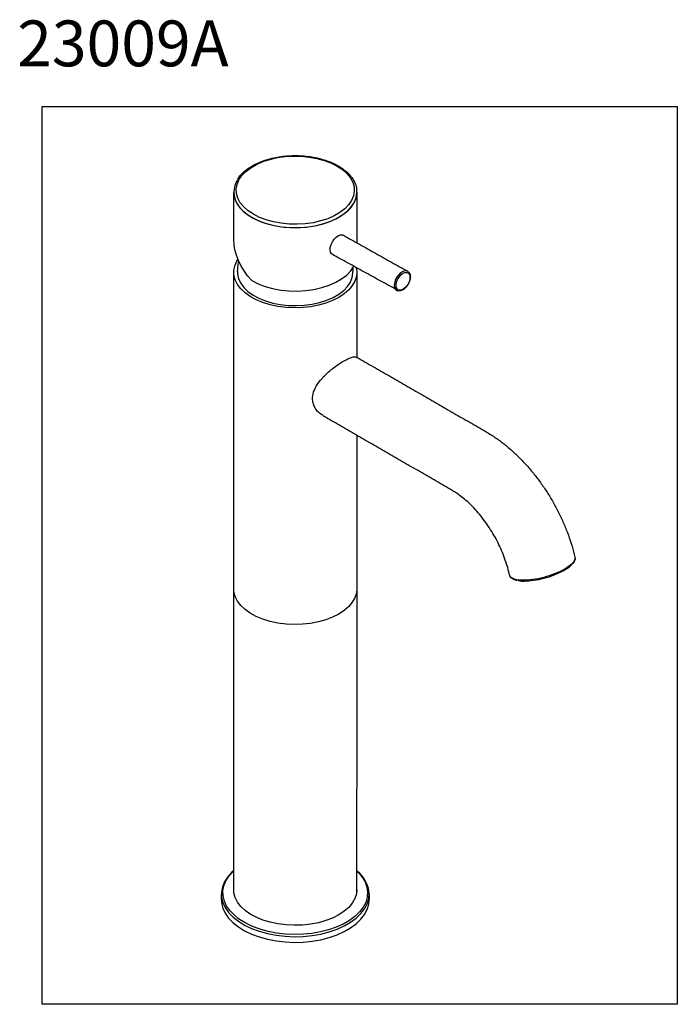
# Model space of a CAD drawing. Units: inches. Extents: x -9180 to -8893, y 273 to 703.
import ezdxf

# ---------------------------------------------------------------- set-up
doc = ezdxf.new("R2010")
doc.units = ezdxf.units.IN
doc.header["$LTSCALE"] = 0.64311
doc.header["$MEASUREMENT"] = 0
doc.layers.get('0').update_dxf_attribs({"linetype": 'CONTINUOUS'})
doc.styles.get("Standard").update_dxf_attribs({"font": 'txt', "width": 0.8})

msp = doc.modelspace()

# ---------------------------------------------------------------- linework, layer by layer
for p, q in [((-9032.56, 627.75), (-9032.58, 628.3)), ((-9012.38, 594.41), (-9012.44, 594.45)), ((-9017.34, 586.11), (-9017.28, 586.07))]:
    msp.add_line(p, q)
msp.add_lwpolyline([(-9169.87, 665.16), (-8892.67, 665.16), (-8892.67, 273.12), (-9169.87, 273.12)], close=True)
at = {"flags": 128}
for points in [[(-9041.2, 639.16), (-9038.88, 637.63), (-9036.95, 635.93), (-9035.44, 634.09), (-9034.37, 632.15), (-9033.78, 630.15), (-9033.66, 628.12), (-9034.02, 626.09), (-9034.85, 624.12), (-9036.14, 622.23), (-9037.87, 620.46), (-9040, 618.84), (-9042.49, 617.4), (-9045.29, 616.17), (-9048.36, 615.17), (-9051.64, 614.43), (-9055.06, 613.95), (-9058.56, 613.74), (-9062.08, 613.81), (-9065.55, 614.15), (-9068.91, 614.77), (-9072.09, 615.64), (-9075.04, 616.76), (-9077.69, 618.09), (-9080.01, 619.62), (-9081.94, 621.32), (-9083.45, 623.16), (-9084.52, 625.1), (-9085.11, 627.1), (-9085.23, 629.13), (-9084.87, 631.16), (-9084.04, 633.13), (-9082.75, 635.02), (-9081.02, 636.8), (-9078.89, 638.42), (-9076.4, 639.85), (-9073.6, 641.08), (-9070.53, 642.08), (-9067.25, 642.82), (-9063.83, 643.31), (-9060.33, 643.51), (-9056.81, 643.44), (-9053.34, 643.1), (-9049.98, 642.48), (-9046.8, 641.61), (-9043.85, 640.5), (-9041.2, 639.16)], [(-9086.32, 627.75), (-9086.32, 627.49), (-9086.02, 625.42), (-9085.25, 623.4), (-9084.01, 621.45), (-9082.34, 619.62), (-9080.26, 617.93), (-9077.81, 616.41), (-9075.03, 615.1), (-9071.97, 614.02), (-9068.69, 613.18), (-9065.24, 612.6), (-9061.69, 612.28), (-9058.1, 612.25), (-9054.53, 612.49), (-9051.05, 613.01), (-9047.72, 613.78), (-9044.6, 614.81), (-9041.75, 616.07), (-9039.21, 617.53), (-9037.03, 619.18), (-9035.25, 620.98), (-9033.91, 622.9), (-9033.02, 624.91), (-9032.6, 626.97), (-9032.61, 628.63)], [(-9084.66, 622.37), (-9083.63, 620.98), (-9081.86, 619.18), (-9079.68, 617.53), (-9077.14, 616.07), (-9074.29, 614.81), (-9071.17, 613.78), (-9067.84, 613.01), (-9064.36, 612.49), (-9060.79, 612.25), (-9057.2, 612.28), (-9053.65, 612.6), (-9050.2, 613.18), (-9046.92, 614.02), (-9043.86, 615.1), (-9041.08, 616.41), (-9038.63, 617.93), (-9036.55, 619.62), (-9034.88, 621.45), (-9033.64, 623.4), (-9032.87, 625.42), (-9032.57, 627.49), (-9032.56, 627.75)], [(-9043.25, 600.53), (-9043.57, 600.77), (-9044.04, 601.48), (-9044.25, 602.46), (-9044.18, 603.62), (-9043.84, 604.87), (-9043.26, 606.11), (-9042.48, 607.24), (-9041.57, 608.16), (-9040.59, 608.8), (-9039.64, 609.11), (-9038.79, 609.07), (-9038.42, 608.91)], [(-9040.44, 581.8), (-9043.14, 580.43), (-9046.13, 579.29), (-9049.37, 578.38), (-9052.78, 577.74), (-9056.31, 577.36), (-9059.89, 577.26), (-9063.47, 577.43), (-9066.98, 577.87), (-9070.35, 578.59), (-9073.53, 579.55), (-9076.45, 580.75), (-9079.08, 582.17), (-9081.35, 583.78), (-9083.23, 585.54), (-9084.69, 587.44), (-9085.69, 589.43), (-9086.23, 591.48), (-9086.29, 593.55), (-9085.87, 595.61), (-9084.98, 597.61), (-9084.46, 598.36)], [(-9078.45, 589.12), (-9075.69, 587.73), (-9072.62, 586.57), (-9069.31, 585.66), (-9065.81, 585.02), (-9062.19, 584.66), (-9058.53, 584.58), (-9054.88, 584.8), (-9051.31, 585.3), (-9047.9, 586.08), (-9044.7, 587.12), (-9041.78, 588.4), (-9039.19, 589.89), (-9036.97, 591.58), (-9035.17, 593.43), (-9033.82, 595.4)], [(-9078.45, 589.12), (-9075.69, 587.73), (-9072.62, 586.57), (-9069.31, 585.66), (-9065.81, 585.02), (-9062.19, 584.66), (-9058.53, 584.58), (-9054.88, 584.8), (-9051.31, 585.3), (-9047.9, 586.08), (-9044.7, 587.12), (-9041.78, 588.4), (-9039.19, 589.89), (-9036.97, 591.58), (-9035.17, 593.43), (-9034.62, 594.14)], [(-9032.83, 594.81), (-9032.57, 593.03), (-9032.75, 590.96), (-9033.4, 588.92), (-9034.53, 586.95), (-9036.09, 585.09), (-9038.07, 583.36), (-9040.44, 581.8)], [(-9010.37, 593.22), (-9010.74, 593.38), (-9011.6, 593.43), (-9012.55, 593.11), (-9013.52, 592.47), (-9014.43, 591.55), (-9015.21, 590.43), (-9015.79, 589.19), (-9016.13, 587.94), (-9016.2, 586.78), (-9015.99, 585.8), (-9015.53, 585.08), (-9015.27, 584.88)], [(-9084.64, 593.09), (-9084.61, 591.97), (-9084.18, 589.96), (-9083.27, 588), (-9081.9, 586.13), (-9080.09, 584.39), (-9077.87, 582.81), (-9075.3, 581.43), (-9072.42, 580.26), (-9069.29, 579.34), (-9065.97, 578.68), (-9062.52, 578.29), (-9059.01, 578.19), (-9055.5, 578.36), (-9052.08, 578.82), (-9048.79, 579.55), (-9045.72, 580.53), (-9042.91, 581.75), (-9040.43, 583.19), (-9038.31, 584.81), (-9036.61, 586.58), (-9035.35, 588.48), (-9034.56, 590.46), (-9034.25, 592.48), (-9034.25, 593.09)], [(-9009.44, 589.79), (-9009.76, 588.62), (-9010.32, 587.47), (-9011.06, 586.45), (-9011.92, 585.63), (-9012.83, 585.09), (-9013.7, 584.89), (-9014.45, 585.03), (-9015.03, 585.51), (-9015.37, 586.29), (-9015.44, 587.29), (-9015.25, 588.42), (-9014.81, 589.59), (-9014.15, 590.69), (-9013.34, 591.62), (-9012.44, 592.31), (-9011.55, 592.68), (-9010.72, 592.71), (-9010.05, 592.39), (-9009.59, 591.76), (-9009.38, 590.86), (-9009.44, 589.79)], [(-9040.44, 443.52), (-9043.14, 442.16), (-9046.13, 441.01), (-9049.37, 440.11), (-9052.78, 439.46), (-9056.31, 439.08), (-9059.89, 438.98), (-9063.47, 439.15), (-9066.98, 439.6), (-9070.35, 440.31), (-9073.53, 441.28), (-9076.45, 442.48), (-9079.08, 443.89), (-9081.35, 445.5), (-9083.23, 447.27), (-9084.69, 449.16), (-9085.69, 451.15), (-9086.23, 453.2), (-9086.32, 454.49)], [(-9032.56, 454.49), (-9032.75, 452.68), (-9033.4, 450.65), (-9034.53, 448.68), (-9036.09, 446.81), (-9038.07, 445.08), (-9040.44, 443.52)], [(-9086.32, 331.5), (-9087.13, 330.83), (-9088.95, 328.79), (-9090.33, 326.64), (-9091.24, 324.41), (-9091.67, 322.13), (-9091.61, 319.84), (-9091.06, 317.57), (-9090.03, 315.35), (-9088.54, 313.23), (-9086.6, 311.22), (-9084.26, 309.37), (-9081.54, 307.7), (-9078.48, 306.24), (-9075.14, 305), (-9071.56, 304.01), (-9067.79, 303.28), (-9063.9, 302.83), (-9059.94, 302.65), (-9055.97, 302.76), (-9052.06, 303.14), (-9048.26, 303.8), (-9044.62, 304.73), (-9041.22, 305.91), (-9038.08, 307.32), (-9035.28, 308.94), (-9032.83, 310.75), (-9030.8, 312.71), (-9029.19, 314.81), (-9028.05, 317.01), (-9027.38, 319.27), (-9027.19, 321.56), (-9027.5, 323.84), (-9028.29, 326.09), (-9029.55, 328.26), (-9031.27, 330.33), (-9032.56, 331.5)], [(-9084.42, 310.66), (-9086.04, 311.98), (-9087.93, 313.94), (-9089.39, 316.02), (-9090.4, 318.19), (-9090.94, 320.42), (-9091, 322.66), (-9090.58, 324.89), (-9089.69, 327.08), (-9088.34, 329.18), (-9086.55, 331.18), (-9086.32, 331.37)], [(-9032.56, 331.33), (-9031.85, 330.69), (-9030.17, 328.67), (-9028.94, 326.54), (-9028.16, 324.34), (-9027.86, 322.1), (-9028.04, 319.86), (-9028.7, 317.64), (-9029.82, 315.49), (-9031.24, 313.61)], [(-9040.44, 312.16), (-9043.14, 310.79), (-9046.13, 309.65), (-9049.37, 308.74), (-9052.78, 308.1), (-9056.31, 307.72), (-9059.89, 307.61), (-9063.47, 307.79), (-9066.98, 308.23), (-9070.35, 308.95), (-9073.53, 309.91), (-9076.45, 311.11), (-9079.08, 312.53), (-9081.35, 314.13), (-9083.23, 315.9), (-9084.69, 317.79), (-9085.69, 319.78), (-9086.23, 321.83), (-9086.32, 323.13)], [(-9032.56, 323.13), (-9032.75, 321.32), (-9033.4, 319.28), (-9034.53, 317.31), (-9036.09, 315.44), (-9038.07, 313.72), (-9040.44, 312.16)], [(-9091.7, 318.8), (-9091.61, 317.37), (-9091.06, 315.1), (-9090.03, 312.88), (-9088.54, 310.76), (-9086.6, 308.76), (-9084.26, 306.9), (-9081.54, 305.23), (-9078.48, 303.77), (-9075.14, 302.53), (-9071.56, 301.54), (-9067.79, 300.81), (-9063.9, 300.36), (-9059.94, 300.18), (-9055.97, 300.29), (-9052.06, 300.67), (-9048.26, 301.34), (-9044.62, 302.26), (-9041.22, 303.44), (-9038.08, 304.85), (-9035.28, 306.47), (-9032.83, 308.28), (-9030.8, 310.24), (-9029.19, 312.34), (-9028.05, 314.54), (-9027.38, 316.8), (-9027.19, 318.8)], [(-9031.24, 313.61), (-9031.39, 313.44), (-9033.39, 311.51), (-9035.78, 309.74), (-9038.53, 308.16), (-9041.6, 306.78), (-9044.93, 305.62), (-9048.49, 304.72), (-9052.21, 304.07), (-9056.05, 303.69), (-9059.93, 303.59), (-9063.81, 303.76), (-9067.62, 304.21), (-9071.31, 304.92), (-9074.81, 305.89), (-9078.09, 307.1), (-9081.08, 308.53), (-9083.74, 310.17), (-9084.42, 310.66)]]:
    msp.add_lwpolyline(points, dxfattribs=at)
msp.add_arc((-9076.59, 627.75), 9.69, 146.7352, 213.6901)
at = {"extrusion": (0, 0, -1)}
msp.add_ellipse((-9059.44, 600.09), major_axis=(-24.37, 15.82), ratio=0.716325, start_param=5.062632, end_param=5.84803, dxfattribs=at)
for points, knots in [([(-9084.55, 633.41), (-9084.35, 633.74), (-9083.77, 634.71), (-9082.38, 636.19), (-9080.44, 637.84), (-9078.14, 639.32), (-9075.55, 640.62), (-9072.71, 641.71), (-9069.65, 642.58), (-9066.44, 643.22), (-9063.12, 643.61), (-9059.75, 643.76), (-9056.37, 643.66), (-9053.03, 643.31), (-9049.8, 642.71), (-9046.72, 641.88), (-9043.88, 640.85), (-9041.9, 639.91), (-9040.89, 639.34), (-9040.66, 639.21)], [0, 0, 0, 0, 0.032582, 0.095189, 0.158405, 0.221975, 0.28568, 0.349369, 0.413, 0.476571, 0.540092, 0.603586, 0.667075, 0.730578, 0.794117, 0.857717, 0.921399, 0.981831, 1, 1, 1, 1]), ([(-9040.66, 639.21), (-9040.24, 638.96), (-9039.02, 638.23), (-9037.25, 636.88), (-9035.48, 635.13), (-9034.1, 633.24), (-9033.15, 631.26), (-9032.66, 629.61), (-9032.64, 628.64), (-9032.64, 628.35)], [0, 0, 0, 0, 0.0893254, 0.2588826, 0.4285287, 0.5975775, 0.7652408, 0.9308171, 1, 1, 1, 1]), ([(-9084.63, 593.1), (-9084.55, 594.24), (-9084.44, 595.74), (-9084.18, 597.21), (-9084.11, 597.56)], [0, 0, 0, 0, 0.18138, 0.2379341, 0.2379341, 0.2379341, 0.2379341]), ([(-9034.35, 594.63), (-9034.35, 594.56), (-9034.32, 594.05), (-9034.31, 593.54), (-9034.3, 593.09)], [0.91914617, 0.91914617, 0.91914617, 0.91914617, 0.92954282, 1, 1, 1, 1]), ([(-9010.32, 593.14), (-9010.18, 593.06), (-9009.81, 592.84), (-9009.43, 592.19), (-9009.2, 591.29), (-9009.2, 590.49), (-9009.27, 590.02), (-9009.29, 589.92)], [0, 0, 0, 0, 0.147063, 0.39853, 0.656227, 0.927286, 1, 1, 1, 1]), ([(-9009.29, 589.92), (-9009.33, 589.71), (-9009.45, 589.12), (-9009.76, 588.25), (-9010.12, 587.65), (-9010.26, 587.42)], [0, 0, 0, 0, 0.244727, 0.706957, 1, 1, 1, 1]), ([(-9010.26, 587.42), (-9010.34, 587.28), (-9010.62, 586.77), (-9011.28, 586.01), (-9012.18, 585.22), (-9013.16, 584.7), (-9014.08, 584.53), (-9014.83, 584.61), (-9015.15, 584.85), (-9015.27, 584.93)], [0, 0, 0, 0, 0.063311, 0.236849, 0.411387, 0.587867, 0.766138, 0.919007, 1, 1, 1, 1]), ([(-9047.08, 530.16), (-9047.72, 530.49), (-9048.99, 531.15), (-9050.39, 532.85), (-9051.39, 534.68), (-9051.89, 536.69), (-9051.89, 539.21), (-9050.89, 542.31), (-9048.44, 545.87), (-9045.54, 548.75), (-9042.83, 550.97), (-9040.17, 552.9), (-9037.18, 554.72), (-9034.53, 555.77), (-9033.01, 556.07), (-9032.57, 555.58), (-9032.47, 555.47)], [0, 0, 0, 0, 0.05816, 0.11435, 0.172441, 0.223883, 0.277368, 0.366722, 0.459945, 0.56793, 0.623828, 0.681718, 0.783398, 0.876067, 0.971974, 1, 1, 1, 1]), ([(-8976.12, 523.12), (-8975.39, 522.69), (-8973.34, 521.46), (-8970.04, 519.18), (-8966.27, 516.19), (-8962.64, 512.9), (-8959.17, 509.34), (-8955.87, 505.54), (-8952.76, 501.52), (-8949.86, 497.32), (-8947.18, 492.95), (-8944.73, 488.45), (-8942.54, 483.84), (-8940.61, 479.14), (-8938.97, 474.38), (-8937.91, 470.77), (-8937.47, 468.77), (-8937.38, 468.35)], [0, 0, 0, 0, 0.040521, 0.113568, 0.186508, 0.259309, 0.33188, 0.404206, 0.476318, 0.548275, 0.62015, 0.692025, 0.763972, 0.836064, 0.908389, 0.981032, 1, 1, 1, 1]), ([(-8965.93, 460.61), (-8965.99, 460.88), (-8966.26, 462.19), (-8966.92, 464.63), (-8968, 467.94), (-8969.34, 471.3), (-8970.9, 474.66), (-8972.68, 477.97), (-8974.65, 481.18), (-8976.77, 484.24), (-8979.02, 487.11), (-8981.35, 489.75), (-8983.72, 492.12), (-8986.09, 494.19), (-8988.36, 495.92), (-8989.95, 496.96), (-8990.76, 497.43), (-8990.91, 497.52)], [0, 0, 0, 0, 0.019732, 0.093552, 0.167964, 0.242972, 0.318422, 0.394152, 0.469998, 0.54577, 0.621276, 0.696353, 0.770848, 0.844622, 0.917561, 0.985351, 1, 1, 1, 1]), ([(-8937.41, 468.35), (-8937.37, 468.06), (-8937.25, 467.23), (-8938.41, 465.53), (-8941.15, 463.43), (-8945.1, 461.44), (-8949.77, 459.78), (-8954.66, 458.65), (-8959.2, 458.17), (-8962.92, 458.4), (-8964.87, 459.15), (-8965.73, 459.95), (-8965.82, 460.41), (-8965.86, 460.62)], [0, 0, 0, 0, 0.055716, 0.16243, 0.269152, 0.375787, 0.4824, 0.589096, 0.695972, 0.803102, 0.910504, 0.958224, 1, 1, 1, 1]), ([(-8962.35, 458.29), (-8962.24, 458.25), (-8961.4, 457.91), (-8958.61, 457.89), (-8954.37, 458.31), (-8949.69, 459.41), (-8945.21, 461), (-8941.56, 462.89), (-8939.39, 464.35), (-8938.96, 465.04), (-8938.92, 465.11)], [0, 0, 0, 0, 0.0234354, 0.1835512, 0.3433307, 0.5028274, 0.6621914, 0.8215839, 0.9811081, 1, 1, 1, 1]), ([(-8937.4, 468.34), (-8937.37, 468.23), (-8937.22, 467.81), (-8937.4, 467.01), (-8937.8, 466.12), (-8938.31, 465.55), (-8938.54, 465.31)], [0, 0, 0, 0, 0.11613, 0.428779, 0.751902, 1, 1, 1, 1]), ([(-8962.76, 458.23), (-8962.84, 458.24), (-8963.47, 458.34), (-8964.31, 458.7), (-8965.25, 459.33), (-8965.78, 460), (-8965.86, 460.48), (-8965.89, 460.64)], [0, 0, 0, 0, 0.039874, 0.345889, 0.618004, 0.869489, 1, 1, 1, 1])]:
    msp.add_open_spline(points, degree=3, knots=knots)
for points in [[(-9086.32, 607.08), (-9086.32, 627.75)], [(-9032.56, 627.75), (-9032.56, 605.64)], [(-9038.42, 608.91), (-9010.37, 593.22)], [(-9015.76, 585.44), (-9043.25, 600.53)], [(-9086.32, 323.13), (-9086.32, 592.77)], [(-9032.56, 592.77), (-9032.56, 555.58)], [(-9032.39, 555.6), (-8976.12, 523.12)], [(-8990.91, 497.52), (-9047.18, 530)], [(-9032.56, 521.56), (-9032.66, 322.22)], [(-9091.7, 318.8), (-9091.7, 321.27)], [(-9027.19, 321.27), (-9027.19, 318.8)]]:
    msp.add_open_spline(points, degree=1)

# ---------------------------------------------------------------- texts
at = {"insert": (-9180.83, 702.71), "char_height": 20, "width": 305.3181, "attachment_point": 1}
msp.add_mtext('{\\fVerdana|b0|i0|c0|p34;23009A}', dxfattribs=at)

doc.saveas('drawing.dxf')
